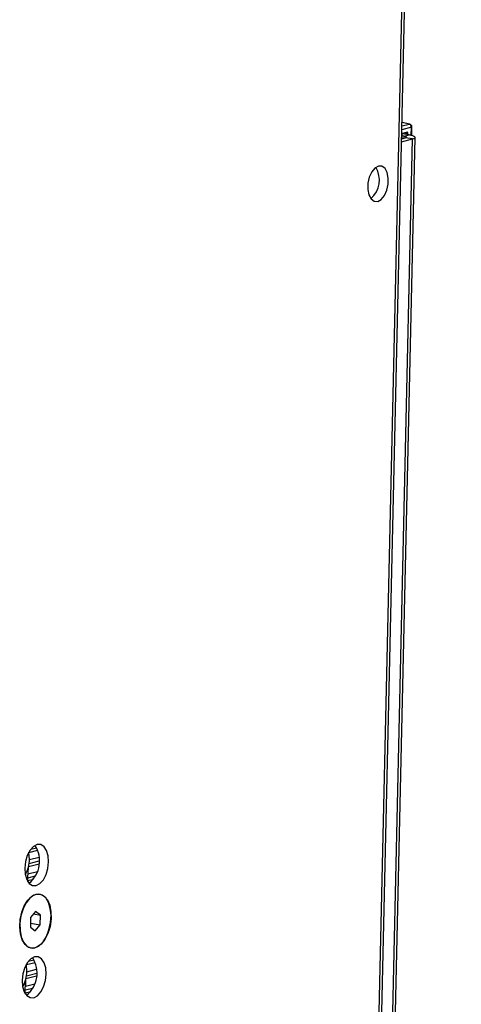
# Model space of a CAD drawing. Units: millimetres. Extents: x 5 to 292, y 5 to 205.
# Drawn here: x 227 to 231, y 155 to 162 of the extents above; entities that cross this region are included whole.
import ezdxf

# ---------------------------------------------------------------- set-up
doc = ezdxf.new("R2010")
doc.units = ezdxf.units.MM

msp = doc.modelspace()

# ---------------------------------------------------------------- linework, layer by layer
at = {"color": 7, "linetype": 'Continuous', "lineweight": 25}
for p, q in [((229.8273, 149.609), (230.5703, 182.4838)), ((230.5456, 182.4692), (229.8026, 149.5944)), ((230.1731, 161.5929), (230.0977, 161.5736)), ((230.1595, 161.618), (230.099, 161.6316)), ((230.1757, 161.5274), (230.1772, 161.5953)), ((229.7936, 143.4088), (230.2028, 161.5124)), ((230.0968, 161.5335), (230.0961, 161.5014)), ((230.0961, 161.5013), (230.1264, 161.5091)), ((230.1152, 161.5216), (230.0966, 161.5246)), ((230.1544, 161.5316), (230.0987, 161.5405)), ((230.1388, 161.5531), (230.1023, 161.5437)), ((230.1152, 161.5216), (230.1544, 161.5316)), ((230.1822, 161.5003), (230.1264, 161.5091)), ((230.1435, 161.5334), (230.1438, 161.5455)), ((230.0956, 161.4781), (230.1822, 161.5003)), ((227.1459, 155.856), (227.1916, 155.8677)), ((227.1302, 155.8298), (227.2008, 155.8479)), ((227.1347, 155.7731), (227.2124, 155.793)), ((227.1259, 155.6601), (227.1272, 155.7183)), ((227.1273, 155.7183), (227.2113, 155.7398)), ((227.1318, 155.7416), (227.213, 155.7624)), ((227.1209, 155.5998), (227.1233, 155.7034)), ((227.1216, 155.6282), (227.1827, 155.6438)), ((227.1223, 155.6592), (227.1976, 155.6784)), ((227.1211, 155.6059), (227.166, 155.6174)), ((227.1244, 155.5946), (227.1247, 155.6068)), ((227.184, 155.3612), (227.144, 155.3126)), ((227.1676, 155.3413), (227.2223, 155.3326)), ((227.2223, 155.3326), (227.184, 155.3612)), ((227.2205, 155.2554), (227.2223, 155.3326)), ((227.144, 155.3126), (227.1423, 155.2354)), ((227.143, 155.2677), (227.2205, 155.2554)), ((227.1805, 155.2068), (227.2205, 155.2554)), ((227.1423, 155.2354), (227.1805, 155.2068)), ((227.1101, 154.9383), (227.1807, 154.9564)), ((227.1258, 154.9645), (227.1714, 154.9762)), ((227.1116, 154.8501), (227.1929, 154.8709)), ((227.1145, 154.8816), (227.1922, 154.9015)), ((227.1008, 154.7083), (227.1031, 154.8119)), ((227.1021, 154.7677), (227.1774, 154.7869)), ((227.1058, 154.7686), (227.1071, 154.8267)), ((227.1071, 154.8268), (227.1912, 154.8483)), ((227.1009, 154.7144), (227.1458, 154.7259)), ((227.1014, 154.7367), (227.1626, 154.7523)), ((227.1043, 154.703), (227.1046, 154.7153))]:
    msp.add_line(p, q, dxfattribs=at)
at = {"color": 8, "linetype": 'Continuous', "lineweight": 25}
for p, q in [((230.0984, 161.6036), (230.155, 161.6181)), ((230.155, 161.6181), (230.099, 161.6308)), ((230.1717, 161.5284), (230.1731, 161.5929)), ((230.0977, 161.5736), (230.0978, 161.5744)), ((230.1149, 161.5062), (230.1152, 161.5216)), ((230.1224, 161.5489), (230.1438, 161.5455)), ((229.7735, 143.4184), (230.1822, 161.5003))]:
    msp.add_line(p, q, dxfattribs=at)
at = {"color": 8, "linetype": 'Continuous', "lineweight": 25, "flags": 128}
for points in [[(230.155, 161.6181), (230.1582, 161.6182), (230.1595, 161.618)], [(230.1731, 161.5929), (230.1751, 161.5935), (230.1764, 161.5942), (230.1771, 161.5949), (230.1772, 161.5953)]]:
    msp.add_lwpolyline(points, dxfattribs=at)
at = {"color": 7, "linetype": 'Continuous', "lineweight": 25, "flags": 128}
for points in [[(230.1264, 161.5091), (230.1307, 161.5105), (230.1335, 161.5121), (230.1346, 161.5138), (230.1339, 161.5155), (230.1315, 161.5173), (230.1275, 161.5189), (230.122, 161.5204), (230.1152, 161.5216)], [(230.1438, 161.5455), (230.1437, 161.5472), (230.1435, 161.5488), (230.143, 161.5502), (230.1424, 161.5514), (230.1416, 161.5523), (230.1408, 161.5529), (230.1398, 161.5532), (230.1388, 161.5531)], [(230.1822, 161.5003), (230.1931, 161.5038), (230.2001, 161.5078), (230.2027, 161.512), (230.2011, 161.5164), (230.1951, 161.5207), (230.185, 161.5248), (230.1713, 161.5285), (230.1544, 161.5316)], [(229.9049, 161.0037), (229.9332, 161.0194), (229.9585, 161.0501), (229.9776, 161.0922), (229.9884, 161.1405), (229.9895, 161.1892), (229.9808, 161.2326), (229.9633, 161.2652), (229.9392, 161.2833), (229.9112, 161.2846), (229.8829, 161.2689), (229.8577, 161.2382), (229.8385, 161.1962), (229.8277, 161.1479), (229.8266, 161.0991), (229.8353, 161.0558), (229.8528, 161.0231), (229.877, 161.005), (229.9049, 161.0037)], [(227.1887, 155.5671), (227.2183, 155.5826), (227.2453, 155.6125), (227.2672, 155.6538), (227.2818, 155.7026), (227.2876, 155.7541), (227.284, 155.8032), (227.2715, 155.8451), (227.2513, 155.8757), (227.2253, 155.892), (227.196, 155.8925), (227.1664, 155.877), (227.1394, 155.8471), (227.1175, 155.8057), (227.1029, 155.7569), (227.0971, 155.7054), (227.1007, 155.6563), (227.1132, 155.6144), (227.1334, 155.5838), (227.1594, 155.5675), (227.1887, 155.5671)], [(227.1348, 155.7767), (227.131, 155.826), (227.1298, 155.8318)], [(227.1871, 155.498), (227.2207, 155.4987), (227.2515, 155.4835), (227.2771, 155.4535), (227.2957, 155.4109), (227.3058, 155.3589), (227.3069, 155.3014), (227.2986, 155.2425), (227.2818, 155.1868), (227.2575, 155.1382), (227.2277, 155.1005), (227.1945, 155.0764), (227.1604, 155.0677), (227.128, 155.075), (227.0995, 155.0978), (227.0772, 155.1345), (227.0627, 155.1822), (227.057, 155.2375), (227.0607, 155.2962), (227.0733, 155.354), (227.0941, 155.4067), (227.1213, 155.4502), (227.1531, 155.4814), (227.1871, 155.498)], [(227.1775, 155.0719), (227.2111, 155.0883), (227.2427, 155.1193), (227.2697, 155.1624), (227.2903, 155.2146), (227.3028, 155.2719), (227.3064, 155.3302), (227.3008, 155.385), (227.2864, 155.4323), (227.2643, 155.4686), (227.2361, 155.4912), (227.2039, 155.4985), (227.1701, 155.4898), (227.1372, 155.4659), (227.1077, 155.4285), (227.0836, 155.3804), (227.0669, 155.3251), (227.0588, 155.2668), (227.0598, 155.2098), (227.0699, 155.1582), (227.0883, 155.116), (227.1137, 155.0863), (227.1442, 155.0712), (227.1775, 155.0719)], [(227.1685, 154.6755), (227.1981, 154.691), (227.2252, 154.7209), (227.2471, 154.7623), (227.2616, 154.8111), (227.2674, 154.8626), (227.2639, 154.9117), (227.2514, 154.9536), (227.2311, 154.9842), (227.2051, 155.0005), (227.1759, 155.001), (227.1463, 154.9855), (227.1192, 154.9556), (227.0973, 154.9142), (227.0828, 154.8654), (227.077, 154.8139), (227.0805, 154.7648), (227.093, 154.7229), (227.1133, 154.6923), (227.1393, 154.676), (227.1685, 154.6755)], [(227.1146, 154.8851), (227.1108, 154.9345), (227.1097, 154.9403)]]:
    msp.add_lwpolyline(points, dxfattribs=at)
at = {"color": 7, "linetype": 'Continuous', "lineweight": 25}
for centre, radius, start, end in [((230.1489, 161.5946), 0.0243, 355.98135, 75.34381), ((230.1545, 161.5958), 0.0227, 358.70536, 77.28914), ((230.1075, 161.5344), 0.0107, 119.28975, 184.97752), ((229.7197, 161.1739), 0.1985, 311.47359, 30.55989), ((226.9896, 155.7618), 0.226, 308.88429, 33.14934), ((226.8717, 155.7803), 0.2632, 331.3677, 359.21515), ((226.9694, 154.8703), 0.226, 308.88501, 33.14861), ((226.8515, 154.8887), 0.2632, 331.36769, 359.2146)]:
    msp.add_arc(centre, radius, start, end, dxfattribs=at)

doc.saveas('drawing.dxf')
